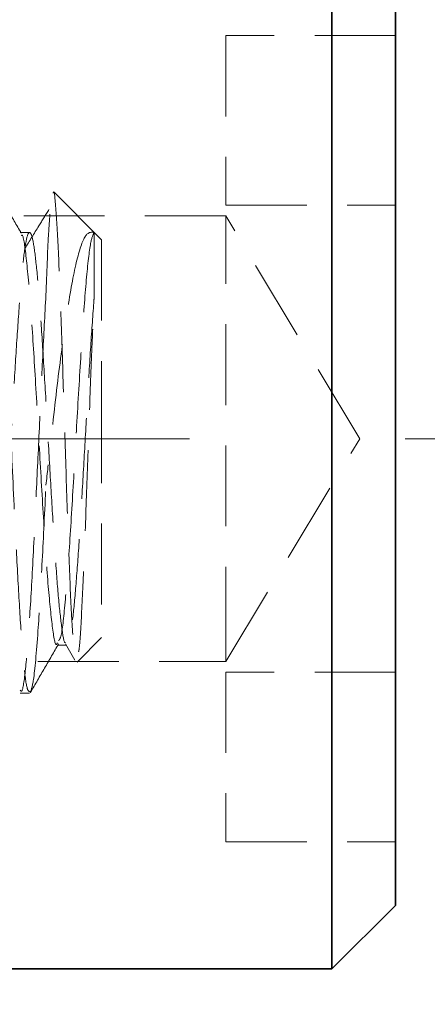
# Model space of a CAD drawing. Units: millimetres. Extents: x -215 to 451, y -3 to 282.
# Drawn here: x -141 to -134, y 218 to 234 of the extents above; entities that cross this region are included whole.
import ezdxf

# ---------------------------------------------------------------- set-up
doc = ezdxf.new("R2010")
doc.units = ezdxf.units.MM
doc.linetypes.add('CENTERX2', pattern=[20.32, 12.7, -2.54, 2.54, -2.54])
doc.linetypes.add('HIDDEN', pattern=[1.905, 1.27, -0.635])
doc.layers.add('DIM-1', color=7, linetype='Continuous', lineweight=25)
doc.styles.add('SLDTEXTSTYLE0', font='TXT', dxfattribs={"width": 0.605})
doc.dimstyles.new('SLDDIMSTYLE1', dxfattribs={"dimtxt": 3.081982, "dimasz": 2.5, "dimexe": 0, "dimexo": 0.0625, "dimgap": 0.770496, "dimtad": 1, "dimdec": 1, "dimlfac": 1.5, "dimrnd": 1e-09, "dimzin": 4, "dimdsep": 46, "dimtxsty": 'SLDTEXTSTYLE0', "dimsah": 1, "dimcen": 0.09, "dimadec": 0, "dimazin": 1, "dimtfac": 1, "dimtdec": 1, "dimtofl": 0, "dimtmove": 0, "dimatfit": 3, "dimfxl": 0, "dimfrac": 2, "dimtolj": 1, "dimtzin": 12, "dimarcsym": 0})

# ---------------------------------------------------------------- blocks, each defined once
blk = doc.blocks.new('_D_9')
at = {"layer": 'DIM-1'}
for p, q in [((-121.495, 211.667), (-122.553, 211.667)), ((-122.553, 211.667), (-122.553, 206.934)), ((-105.879, 211.667), (-104.82, 211.667)), ((-104.82, 211.667), (-104.82, 206.934)), ((-122.553, 206.934), (-121.495, 206.934)), ((-104.82, 206.934), (-105.879, 206.934)), ((-150.603, 206.228), (-83.936, 206.228))]:
    blk.add_line(p, q, dxfattribs=at)
for points in [[(-150.603, 206.228), (-148.103, 205.843), (-148.103, 206.613)], [(-83.936, 206.228), (-86.436, 206.613), (-86.436, 205.843)]]:
    blk.add_solid(points, dxfattribs=at)
at = {"layer": 'DIM-1', "char_height": 3.175, "attachment_point": 1, "style": 'SLDTEXTSTYLE0'}
for s, insert in [('100.0mm', (-122.506, 216.465)), ('3 15/16"', (-121.495, 211.026))]:
    blk.add_mtext(s, dxfattribs=dict(at, insert=insert))

msp = doc.modelspace()

# ---------------------------------------------------------------- linework, layer by layer
at = {"color": 7, "linetype": 'Continuous', "lineweight": 35}
for p, q in [((-135.602751, 218.5938), (-135.602751, 235.260467)), ((-134.602751, 234.260467), (-134.602751, 219.5938)), ((-135.602751, 218.5938), (-134.602751, 219.5938)), ((-142.604687, 218.5938), (-135.602751, 218.5938))]:
    msp.add_line(p, q, dxfattribs=at)
at = {"color": 7, "linetype": 'HIDDEN', "lineweight": 18}
for p, q in [((-137.269417, 233.261272), (-137.269417, 230.594605)), ((-134.602751, 233.261272), (-137.269417, 233.261272)), ((-139.220484, 230.052133), (-139.967596, 230.799245)), ((-137.269417, 230.594605), (-134.602751, 230.594605)), ((-137.269417, 230.427133), (-145.936084, 230.427133)), ((-137.269417, 223.645355), (-137.269417, 230.427133)), ((-135.166405, 226.927133), (-137.269417, 230.427133)), ((-140.353399, 230.169361), (-140.499232, 230.169361)), ((-139.220484, 230.052133), (-139.220484, 227.497932)), ((-139.220484, 227.497932), (-139.220484, 223.802133)), ((-137.269417, 223.427133), (-135.166405, 226.927133)), ((-139.605109, 223.417509), (-139.220484, 223.802133)), ((-139.915875, 223.684906), (-139.770041, 223.684906)), ((-139.790714, 223.705032), (-139.640145, 223.445396)), ((-137.269417, 223.427133), (-137.269417, 223.645355)), ((-145.936084, 223.427133), (-137.269417, 223.427133)), ((-137.269417, 223.259662), (-137.269417, 220.592995)), ((-134.602751, 223.259662), (-137.269417, 223.259662)), ((-140.498888, 222.927133), (-140.353154, 222.927133)), ((-137.269417, 220.592995), (-134.602751, 220.592995))]:
    msp.add_line(p, q, dxfattribs=at)
at = {"color": 7, "linetype": 'CENTERX2', "lineweight": 18, "ltscale": 1.333333}
msp.add_line((-117.51977, 226.927133), (-175.853209, 226.927133), dxfattribs=at)
at = {"color": 7, "linetype": 'HIDDEN', "lineweight": 18}
for points, knots in [([(-140.483365, 230.15785), (-140.556692, 230.284317), (-140.703378, 230.537306), (-140.850003, 230.790415), (-140.923332, 230.916996)], [0, 0, 0, 0, 0.499893257, 1, 1, 1, 1]), ([(-140.923192, 230.885333), (-140.903564, 230.829834), (-140.861268, 230.710243), (-140.797561, 229.915687), (-140.730579, 228.744644), (-140.662035, 227.324207), (-140.601827, 225.973488), (-140.544147, 224.853661), (-140.494848, 223.992077), (-140.44364, 223.356578), (-140.396344, 222.978505), (-140.366396, 222.959341), (-140.353154, 222.950868)], [0, 0, 0, 0, 0.102040606, 0.219881319, 0.337846836, 0.456330001, 0.573894718, 0.663239614, 0.751588188, 0.840614271, 0.929526805, 1, 1, 1, 1]), ([(-139.981468, 230.785373), (-139.979576, 230.792393), (-139.96462, 230.847894), (-139.935266, 230.522576), (-139.895813, 229.821465), (-139.855418, 228.761281), (-139.815159, 227.52745), (-139.775551, 226.245319), (-139.734585, 225.075642), (-139.695536, 224.12737), (-139.65404, 223.566654), (-139.627366, 223.337576), (-139.612706, 223.418807), (-139.611743, 223.424143)], [0, 0, 0, 0, 0.0163586655, 0.1293241902, 0.2416248805, 0.3520984199, 0.4622752396, 0.5702575517, 0.6779634305, 0.7837952336, 0.8890121915, 0.992709146, 1, 1, 1, 1]), ([(-140.047686, 230.528942), (-140.10086, 230.442738), (-140.227182, 230.237948), (-140.353539, 230.033857), (-140.426707, 229.915676)], [0, 0, 0, 0, 0.420935386, 1, 1, 1, 1]), ([(-140.095484, 229.184917), (-140.082488, 229.533405), (-140.060305, 230.128256), (-140.037016, 230.40387), (-140.02737, 230.518019)], [0, 0, 0, 0, 0.585840083, 1, 1, 1, 1]), ([(-139.790492, 223.722785), (-139.793561, 223.723104), (-139.813467, 223.725172), (-139.849433, 223.960805), (-139.901497, 224.422778), (-139.950153, 225.092103), (-140.002526, 225.888099), (-140.051394, 226.765051), (-140.10306, 227.651475), (-140.153298, 228.485882), (-140.203402, 229.205637), (-140.255153, 229.756346), (-140.30397, 230.100026), (-140.356331, 230.20939), (-140.405101, 230.077085), (-140.455927, 229.720202), (-140.491179, 229.327126), (-140.525125, 228.874676), (-140.562007, 228.343294), (-140.612871, 227.495441), (-140.662265, 226.604372), (-140.714438, 225.739469), (-140.763045, 224.960188), (-140.815351, 224.324259), (-140.864409, 223.89264), (-140.905821, 223.6822), (-140.929664, 223.706824), (-140.936618, 223.714005)], [0, 0, 0, 0, 0.008011998, 0.051964114, 0.096296064, 0.140075562, 0.184461706, 0.228273301, 0.272555997, 0.316603504, 0.360627522, 0.404922893, 0.448725336, 0.493112849, 0.536897949, 0.581219933, 0.622963852, 0.62894498, 0.673122026, 0.717308194, 0.761200108, 0.805559532, 0.849327995, 0.893703598, 0.93755356, 0.981787923, 1, 1, 1, 1]), ([(-139.915838, 223.718282), (-139.920246, 223.707858), (-139.947312, 223.64385), (-139.995293, 223.942211), (-140.063472, 224.601058), (-140.130904, 225.600095), (-140.197244, 226.763284), (-140.266286, 227.94653), (-140.331866, 229.007917), (-140.401022, 229.761867), (-140.450143, 230.144172), (-140.477816, 230.123635), (-140.48305, 230.119751)], [0, 0, 0, 0, 0.023002517, 0.141240906, 0.260218128, 0.378950088, 0.497309866, 0.616608269, 0.734747001, 0.854062925, 0.972396961, 1, 1, 1, 1]), ([(-139.337712, 230.16812), (-139.380658, 230.172794), (-139.471722, 230.182703), (-139.613579, 229.776487), (-139.749955, 229.031439), (-139.896323, 227.994032), (-140.006521, 226.992645), (-140.074311, 226.385992), (-140.095484, 226.196511)], [0, 0, 0, 0, 0.157693849, 0.334377698, 0.519010658, 0.710361883, 0.909535222, 1, 1, 1, 1]), ([(-139.337712, 230.16812), (-139.354626, 230.134894), (-139.393572, 230.058382), (-139.457787, 229.518678), (-139.523471, 228.622639), (-139.59207, 227.500277), (-139.659001, 226.305876), (-139.725754, 225.18597), (-139.794494, 224.315061), (-139.849575, 223.802611), (-139.884182, 223.768021), (-139.896083, 223.756126)], [0, 0, 0, 0, 0.093064072, 0.214300032, 0.334315655, 0.455313333, 0.575714887, 0.696054986, 0.817105698, 0.937104865, 1, 1, 1, 1]), ([(-139.337712, 229.15057), (-139.337712, 229.219689), (-139.337712, 229.357926), (-139.337712, 229.540735), (-139.337712, 229.703658), (-139.337712, 229.843673), (-139.337712, 229.960301), (-139.337712, 230.051675), (-139.337712, 230.136964), (-139.337712, 230.156019), (-139.337712, 230.16812)], [0, 0, 0, 0, 0.114409073, 0.228818145, 0.343227218, 0.45763629, 0.572045363, 0.686454435, 0.800863508, 1, 1, 1, 1]), ([(-140.095484, 229.184917), (-140.112671, 228.869713), (-140.146827, 228.243283), (-140.195567, 227.163264), (-140.248957, 226.032472), (-140.302949, 224.918849), (-140.36023, 223.943681), (-140.416896, 223.266741), (-140.46317, 222.928197), (-140.49052, 222.96275), (-140.498888, 222.973321)], [0, 0, 0, 0, 0.125263362, 0.248946526, 0.373857157, 0.514646009, 0.655846871, 0.796802909, 0.937835907, 1, 1, 1, 1]), ([(-139.337712, 229.15057), (-139.339925, 229.121298), (-139.358482, 228.875821), (-139.39533, 228.34281), (-139.446207, 227.49557), (-139.495598, 226.604337), (-139.547772, 225.739478), (-139.596379, 224.960187), (-139.648685, 224.324256), (-139.697742, 223.892655), (-139.739137, 223.682246), (-139.762963, 223.706826), (-139.769899, 223.713983)], [0, 0, 0, 0, 0.015865464, 0.133048937, 0.250256607, 0.366683741, 0.484350986, 0.600450657, 0.718160819, 0.834476673, 0.951812186, 1, 1, 1, 1]), ([(-139.582894, 223.575648), (-139.579917, 223.588952), (-139.563518, 223.662239), (-139.534838, 224.17314), (-139.493585, 225.047981), (-139.454228, 226.148287), (-139.413513, 227.300545), (-139.375043, 228.360842), (-139.349559, 228.899948), (-139.337712, 229.15057)], [0, 0, 0, 0, 0.037333048, 0.205670276, 0.371792905, 0.536603251, 0.698588104, 0.859877563, 1, 1, 1, 1]), ([(-140.343001, 222.933241), (-140.325785, 222.982818), (-140.284392, 223.102017), (-140.225015, 223.79053), (-140.1608, 224.83853), (-140.120134, 225.684855), (-140.097889, 226.146593), (-140.095484, 226.196511)], [0, 0, 0, 0, 0.205810133, 0.494835615, 0.733679442, 0.971208323, 1, 1, 1, 1]), ([(-140.337443, 222.941496), (-140.26389, 223.068463), (-140.116841, 223.322304), (-139.969624, 223.576073), (-139.896044, 223.702909)], [0, 0, 0, 0, 0.500188476, 1, 1, 1, 1])]:
    msp.add_open_spline(points, degree=3, knots=knots, dxfattribs=at)
at = {"color": 7, "linetype": 'Continuous', "lineweight": 35}
msp.add_open_spline([(-144.537108, 229.441185), (-144.006124, 226.759707), (-142.943772, 221.394815), (-141.762046, 213.216029), (-140.883108, 204.889529), (-140.358618, 196.425864), (-140.191732, 187.855547), (-140.388445, 179.429514), (-140.926839, 171.177177), (-141.790047, 163.088761), (-142.960207, 155.035297), (-144.011471, 149.731818), (-144.537108, 147.080055)], degree=3, knots=[0, 0, 0, 0, 0.099790449, 0.199652922, 0.299437855, 0.40211567, 0.504879156, 0.607556066, 0.705086333, 0.802617506, 0.901307911, 1, 1, 1, 1], dxfattribs=at)

# ---------------------------------------------------------------- dimensions: what is measured, and where the dimension line sits
at = {"layer": 'DIM-1'}
dim = msp.add_linear_dim(base=(-83.936084, 206.228023), p1=(-150.602751, 239.56062), p2=(-83.936084, 208.21974), angle=0, dimstyle='SLDDIMSTYLE1', dxfattribs=at)
dim.commit()
dim.dimension.update_dxf_attribs({"geometry": '_D_9', "text_midpoint": (-113.686745, 206.228023), "dimtype": 160})

doc.saveas('drawing.dxf')
